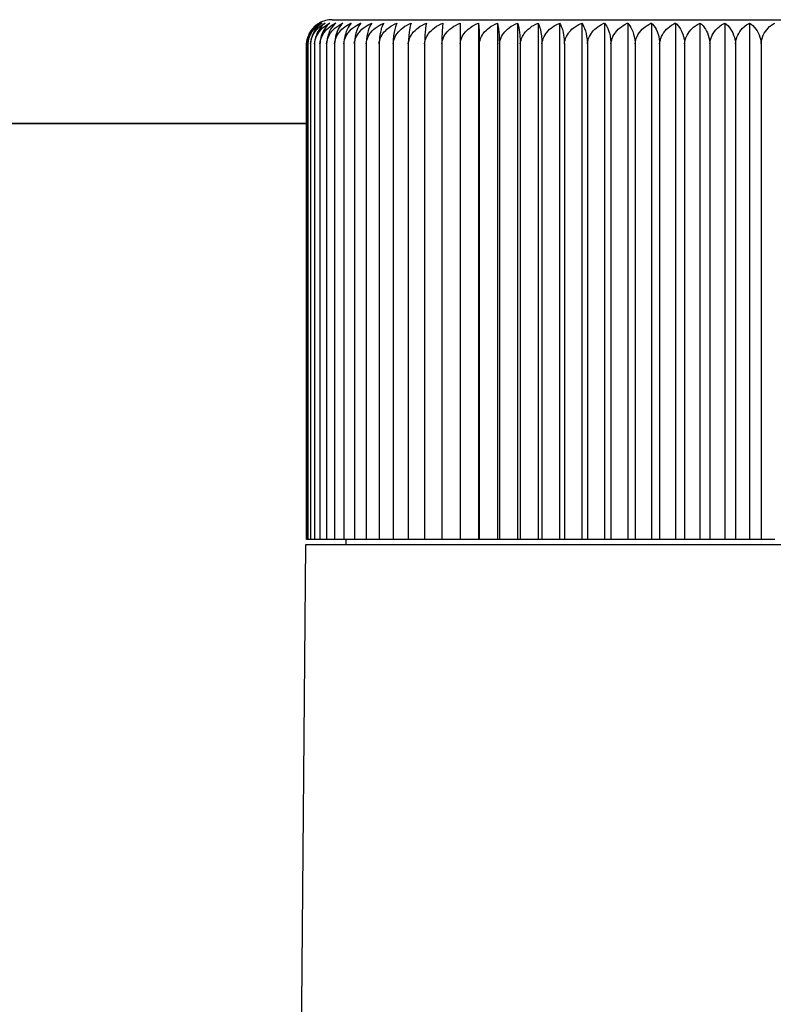
# Model space of a CAD drawing. Units: millimetres. Extents: x 0 to 594, y 421 to 841.
# Drawn here: x 239 to 245, y 650 to 658 of the extents above; entities that cross this region are included whole.
import ezdxf

# ---------------------------------------------------------------- set-up
doc = ezdxf.new("R2010")
doc.units = ezdxf.units.MM
doc.layers.add('wsz', color=7, linetype='Continuous', lineweight=35)

# ---------------------------------------------------------------- blocks, each defined once
blk = doc.blocks.new('_D06FS-025-211_00213', base_point=(4753.022, 2596.161))
blk.add_line((4718.072, 2596.361), (4718.072, 2596.161))
blk.add_lwpolyline([(4715.694, 2556.876, 0.265612), (4716.194, 2557.733), (4716.53, 2596.161), (4754.564, 2596.161), (4754.9, 2557.733)], format="xyb")
blk = doc.blocks.new('D06FS-025-211_00212')
blk.add_blockref('_D06FS-025-211_00213', (4753.022, 2596.161))
blk = doc.blocks.new('_50062639_00215', base_point=(4716.608, 2596.361))
for p, q in [((4717.547, 2616.361), (4753.547, 2616.361)), ((4722.47, 2616.231), (4722.47, 2615.436)), ((4723.172, 2616.231), (4723.172, 2596.361)), ((4723.909, 2616.231), (4723.909, 2596.361)), ((4724.677, 2616.231), (4724.677, 2596.361)), ((4725.475, 2616.231), (4725.475, 2596.361)), ((4726.3, 2616.231), (4726.3, 2596.361)), ((4727.151, 2616.231), (4727.151, 2596.361)), ((4728.025, 2616.231), (4728.025, 2596.361)), ((4728.92, 2616.231), (4728.92, 2596.361)), ((4729.832, 2616.231), (4729.832, 2596.361)), ((4730.761, 2616.231), (4730.761, 2596.361)), ((4731.702, 2616.231), (4731.702, 2596.361)), ((4732.654, 2616.231), (4732.654, 2596.361)), ((4733.614, 2616.231), (4733.614, 2596.361)), ((4716.556, 2615.436), (4716.556, 2596.361)), ((4716.556, 2596.361), (4716.556, 2615.436)), ((4716.608, 2615.436), (4716.608, 2596.361)), ((4716.712, 2615.436), (4716.712, 2596.361)), ((4716.868, 2615.436), (4716.868, 2596.361)), ((4717.075, 2615.436), (4717.075, 2596.361)), ((4717.332, 2615.436), (4717.332, 2596.361)), ((4717.639, 2615.436), (4717.639, 2596.361)), ((4717.996, 2615.436), (4717.996, 2596.361)), ((4718.4, 2615.436), (4718.4, 2596.361)), ((4718.852, 2615.436), (4718.852, 2596.361)), ((4719.349, 2615.436), (4719.349, 2596.361)), ((4719.891, 2615.436), (4719.891, 2596.361)), ((4720.475, 2615.436), (4720.475, 2596.361)), ((4721.101, 2615.436), (4721.101, 2596.361)), ((4721.767, 2615.436), (4721.767, 2596.361)), ((4722.47, 2615.436), (4722.47, 2596.361)), ((4723.209, 2615.436), (4723.209, 2596.361)), ((4723.982, 2615.436), (4723.982, 2596.361)), ((4724.787, 2615.436), (4724.787, 2596.361)), ((4725.621, 2615.436), (4725.621, 2596.361)), ((4726.482, 2615.436), (4726.482, 2596.361)), ((4727.368, 2615.436), (4727.368, 2596.361)), ((4728.277, 2615.436), (4728.277, 2596.361)), ((4729.206, 2615.436), (4729.206, 2596.361)), ((4730.151, 2615.436), (4730.151, 2596.361)), ((4731.112, 2615.436), (4731.112, 2596.361)), ((4732.085, 2615.436), (4732.085, 2596.361)), ((4733.067, 2615.436), (4733.067, 2596.361)), ((4734.056, 2615.436), (4734.056, 2596.361)), ((4716.608, 2596.361), (4716.556, 2596.361)), ((4716.608, 2596.361), (4716.556, 2596.361)), ((4716.712, 2596.361), (4716.608, 2596.361)), ((4716.868, 2596.361), (4716.712, 2596.361)), ((4717.075, 2596.361), (4716.868, 2596.361)), ((4717.332, 2596.361), (4717.075, 2596.361)), ((4717.639, 2596.361), (4717.332, 2596.361)), ((4717.996, 2596.361), (4717.639, 2596.361)), ((4718.4, 2596.361), (4717.996, 2596.361)), ((4718.852, 2596.361), (4718.4, 2596.361)), ((4719.349, 2596.361), (4718.852, 2596.361)), ((4719.891, 2596.361), (4719.349, 2596.361)), ((4720.475, 2596.361), (4719.891, 2596.361)), ((4721.101, 2596.361), (4720.475, 2596.361)), ((4721.767, 2596.361), (4721.101, 2596.361)), ((4722.47, 2596.361), (4721.767, 2596.361)), ((4723.172, 2596.361), (4722.47, 2596.361)), ((4723.209, 2596.361), (4723.172, 2596.361)), ((4723.909, 2596.361), (4723.209, 2596.361)), ((4723.982, 2596.361), (4723.909, 2596.361)), ((4724.677, 2596.361), (4723.982, 2596.361)), ((4724.787, 2596.361), (4724.677, 2596.361)), ((4725.475, 2596.361), (4724.787, 2596.361)), ((4725.621, 2596.361), (4725.475, 2596.361)), ((4726.3, 2596.361), (4725.621, 2596.361)), ((4726.482, 2596.361), (4726.3, 2596.361)), ((4727.151, 2596.361), (4726.482, 2596.361)), ((4727.368, 2596.361), (4727.151, 2596.361)), ((4728.025, 2596.361), (4727.368, 2596.361)), ((4728.277, 2596.361), (4728.025, 2596.361)), ((4728.92, 2596.361), (4728.277, 2596.361)), ((4729.206, 2596.361), (4728.92, 2596.361)), ((4729.832, 2596.361), (4729.206, 2596.361)), ((4730.151, 2596.361), (4729.832, 2596.361)), ((4730.761, 2596.361), (4730.151, 2596.361)), ((4731.112, 2596.361), (4730.761, 2596.361)), ((4731.702, 2596.361), (4731.112, 2596.361)), ((4732.085, 2596.361), (4731.702, 2596.361)), ((4732.654, 2596.361), (4732.085, 2596.361)), ((4733.067, 2596.361), (4732.654, 2596.361)), ((4733.614, 2596.361), (4733.067, 2596.361)), ((4734.056, 2596.361), (4733.614, 2596.361)), ((4734.579, 2596.361), (4734.056, 2596.361))]:
    blk.add_line(p, q)
for points in [[(4717.054, 2616.231), (4716.983, 2616.187), (4716.916, 2616.137), (4716.853, 2616.081), (4716.837, 2616.064), (4716.781, 2616.002), (4716.73, 2615.934), (4716.685, 2615.863), (4716.679, 2615.852), (4716.642, 2615.777), (4716.61, 2615.698), (4716.587, 2615.622), (4716.569, 2615.539), (4716.558, 2615.455), (4716.556, 2615.436)], [(4716.556, 2615.436), (4716.566, 2615.518), (4716.583, 2615.598), (4716.606, 2615.677), (4716.61, 2615.69), (4716.641, 2615.766), (4716.678, 2615.839), (4716.721, 2615.909), (4716.77, 2615.975), (4716.824, 2616.036), (4716.883, 2616.094), (4716.903, 2616.111), (4716.968, 2616.162), (4717.038, 2616.208), (4717.079, 2616.231)], [(4717.054, 2616.231), (4716.983, 2616.187), (4716.916, 2616.137), (4716.853, 2616.081), (4716.837, 2616.064), (4716.781, 2616.002), (4716.73, 2615.934), (4716.685, 2615.863), (4716.679, 2615.852), (4716.642, 2615.777), (4716.61, 2615.698), (4716.587, 2615.622), (4716.569, 2615.539), (4716.558, 2615.455), (4716.556, 2615.436)], [(4716.608, 2615.436), (4716.618, 2615.516), (4716.635, 2615.595), (4716.658, 2615.672), (4716.665, 2615.69), (4716.696, 2615.764), (4716.734, 2615.836), (4716.781, 2615.909), (4716.831, 2615.974), (4716.886, 2616.035), (4716.947, 2616.092), (4716.971, 2616.111), (4717.038, 2616.162), (4717.111, 2616.207), (4717.155, 2616.231)], [(4717.079, 2616.231), (4717.011, 2616.187), (4716.947, 2616.136), (4716.888, 2616.079), (4716.874, 2616.064), (4716.82, 2616.001), (4716.771, 2615.932), (4716.747, 2615.893), (4716.725, 2615.852), (4716.688, 2615.775), (4716.658, 2615.694), (4716.638, 2615.622), (4716.62, 2615.537), (4716.609, 2615.45), (4716.608, 2615.436)], [(4716.712, 2615.436), (4716.722, 2615.514), (4716.739, 2615.592), (4716.763, 2615.667), (4716.771, 2615.69), (4716.803, 2615.763), (4716.842, 2615.834), (4716.886, 2615.902), (4716.892, 2615.909), (4716.943, 2615.973), (4717, 2616.033), (4717.063, 2616.09), (4717.089, 2616.111), (4717.16, 2616.161), (4717.235, 2616.207), (4717.281, 2616.231)], [(4717.155, 2616.231), (4717.091, 2616.186), (4717.03, 2616.135), (4716.973, 2616.077), (4716.962, 2616.064), (4716.91, 2615.999), (4716.864, 2615.929), (4716.822, 2615.852), (4716.787, 2615.773), (4716.758, 2615.69), (4716.74, 2615.622), (4716.723, 2615.535), (4716.713, 2615.445), (4716.712, 2615.436)], [(4716.868, 2615.436), (4716.878, 2615.513), (4716.895, 2615.589), (4716.919, 2615.664), (4716.929, 2615.69), (4716.962, 2615.762), (4717.001, 2615.832), (4717.046, 2615.899), (4717.054, 2615.909), (4717.106, 2615.972), (4717.165, 2616.032), (4717.214, 2616.076), (4717.283, 2616.129), (4717.357, 2616.177), (4717.436, 2616.221), (4717.458, 2616.231)], [(4717.281, 2616.231), (4717.221, 2616.186), (4717.163, 2616.133), (4717.11, 2616.075), (4717.101, 2616.064), (4717.052, 2615.998), (4717.008, 2615.926), (4716.97, 2615.852), (4716.937, 2615.771), (4716.909, 2615.685), (4716.888, 2615.596), (4716.884, 2615.572), (4716.871, 2615.48), (4716.868, 2615.436)], [(4717.075, 2615.436), (4717.085, 2615.512), (4717.102, 2615.587), (4717.119, 2615.641), (4717.148, 2615.714), (4717.183, 2615.784), (4717.225, 2615.852), (4717.237, 2615.868), (4717.286, 2615.933), (4717.343, 2615.995), (4717.388, 2616.038), (4717.455, 2616.093), (4717.527, 2616.145), (4717.582, 2616.179), (4717.664, 2616.222), (4717.684, 2616.231)], [(4717.458, 2616.231), (4717.401, 2616.185), (4717.347, 2616.132), (4717.296, 2616.072), (4717.291, 2616.064), (4717.244, 2615.996), (4717.202, 2615.922), (4717.17, 2615.852), (4717.137, 2615.768), (4717.111, 2615.679), (4717.092, 2615.586), (4717.089, 2615.572), (4717.078, 2615.477), (4717.075, 2615.436)], [(4717.332, 2615.436), (4717.342, 2615.511), (4717.36, 2615.585), (4717.378, 2615.641), (4717.407, 2615.713), (4717.443, 2615.782), (4717.486, 2615.85), (4717.499, 2615.868), (4717.55, 2615.933), (4717.607, 2615.994), (4717.654, 2616.038), (4717.723, 2616.093), (4717.797, 2616.144), (4717.854, 2616.179), (4717.938, 2616.222), (4717.959, 2616.231)], [(4717.684, 2616.231), (4717.631, 2616.184), (4717.58, 2616.13), (4717.53, 2616.064), (4717.487, 2615.994), (4717.447, 2615.918), (4717.412, 2615.834), (4717.403, 2615.81), (4717.376, 2615.719), (4717.354, 2615.624), (4717.339, 2615.521), (4717.332, 2615.436)], [(4717.639, 2615.436), (4717.65, 2615.51), (4717.667, 2615.583), (4717.686, 2615.641), (4717.716, 2615.712), (4717.752, 2615.781), (4717.795, 2615.848), (4717.81, 2615.868), (4717.862, 2615.932), (4717.92, 2615.993), (4717.97, 2616.038), (4718.039, 2616.093), (4718.115, 2616.144), (4718.175, 2616.179), (4718.26, 2616.222), (4718.282, 2616.231)], [(4717.959, 2616.231), (4717.91, 2616.183), (4717.863, 2616.127), (4717.819, 2616.064), (4717.778, 2615.992), (4717.741, 2615.912), (4717.709, 2615.825), (4717.704, 2615.81), (4717.678, 2615.715), (4717.658, 2615.615), (4717.646, 2615.521), (4717.639, 2615.436)], [(4717.996, 2615.436), (4718.006, 2615.509), (4718.024, 2615.581), (4718.044, 2615.641), (4718.074, 2615.711), (4718.11, 2615.78), (4718.154, 2615.846), (4718.17, 2615.868), (4718.223, 2615.932), (4718.282, 2615.992), (4718.334, 2616.038), (4718.404, 2616.093), (4718.481, 2616.143), (4718.543, 2616.179), (4718.63, 2616.222), (4718.652, 2616.231)], [(4718.282, 2616.231), (4718.237, 2616.182), (4718.194, 2616.123), (4718.157, 2616.064), (4718.119, 2615.989), (4718.084, 2615.904), (4718.054, 2615.81), (4718.029, 2615.71), (4718.011, 2615.605), (4717.999, 2615.495), (4717.997, 2615.468), (4717.996, 2615.436)], [(4718.4, 2615.436), (4718.411, 2615.508), (4718.428, 2615.58), (4718.449, 2615.641), (4718.479, 2615.711), (4718.517, 2615.779), (4718.56, 2615.845), (4718.578, 2615.868), (4718.631, 2615.931), (4718.691, 2615.991), (4718.744, 2616.038), (4718.816, 2616.092), (4718.894, 2616.143), (4718.958, 2616.179), (4719.047, 2616.221), (4719.069, 2616.231)], [(4718.652, 2616.231), (4718.611, 2616.18), (4718.572, 2616.119), (4718.534, 2616.047), (4718.524, 2616.025), (4718.491, 2615.941), (4718.461, 2615.846), (4718.436, 2615.743), (4718.432, 2615.719), (4718.414, 2615.607), (4718.403, 2615.491), (4718.4, 2615.436)], [(4718.852, 2615.436), (4718.863, 2615.508), (4718.88, 2615.579), (4718.901, 2615.641), (4718.932, 2615.71), (4718.969, 2615.778), (4719.014, 2615.844), (4719.032, 2615.868), (4719.086, 2615.931), (4719.147, 2615.991), (4719.201, 2616.038), (4719.274, 2616.092), (4719.353, 2616.143), (4719.418, 2616.179), (4719.508, 2616.221), (4719.531, 2616.231)], [(4719.069, 2616.231), (4719.032, 2616.177), (4718.996, 2616.112), (4718.963, 2616.035), (4718.959, 2616.025), (4718.928, 2615.935), (4718.901, 2615.833), (4718.879, 2615.719), (4718.863, 2615.599), (4718.853, 2615.473), (4718.852, 2615.436)], [(4719.349, 2615.436), (4719.36, 2615.507), (4719.377, 2615.578), (4719.399, 2615.641), (4719.43, 2615.71), (4719.468, 2615.777), (4719.5, 2615.826), (4719.55, 2615.89), (4719.607, 2615.952), (4719.655, 2615.998), (4719.724, 2616.054), (4719.799, 2616.107), (4719.859, 2616.144), (4719.945, 2616.19), (4720.037, 2616.231)], [(4719.531, 2616.231), (4719.498, 2616.174), (4719.466, 2616.103), (4719.436, 2616.018), (4719.426, 2615.984), (4719.4, 2615.879), (4719.378, 2615.762), (4719.368, 2615.694), (4719.361, 2615.622), (4719.351, 2615.486), (4719.349, 2615.436)], [(4719.891, 2615.436), (4719.902, 2615.507), (4719.919, 2615.577), (4719.942, 2615.641), (4719.972, 2615.71), (4720.01, 2615.777), (4720.043, 2615.826), (4720.093, 2615.89), (4720.15, 2615.951), (4720.2, 2615.998), (4720.269, 2616.054), (4720.345, 2616.107), (4720.405, 2616.144), (4720.492, 2616.19), (4720.585, 2616.231)], [(4720.037, 2616.231), (4720.009, 2616.168), (4719.981, 2616.089), (4719.953, 2615.984), (4719.93, 2615.867), (4719.911, 2615.734), (4719.898, 2615.588), (4719.897, 2615.572), (4719.891, 2615.436)], [(4720.475, 2615.436), (4720.486, 2615.507), (4720.504, 2615.577), (4720.526, 2615.641), (4720.557, 2615.71), (4720.595, 2615.776), (4720.629, 2615.826), (4720.679, 2615.89), (4720.737, 2615.951), (4720.786, 2615.998), (4720.856, 2616.054), (4720.932, 2616.107), (4720.993, 2616.144), (4721.081, 2616.19), (4721.175, 2616.231)], [(4720.585, 2616.231), (4720.561, 2616.16), (4720.538, 2616.065), (4720.516, 2615.947), (4720.508, 2615.893), (4720.491, 2615.743), (4720.48, 2615.574), (4720.475, 2615.436)], [(4721.101, 2615.436), (4721.112, 2615.507), (4721.13, 2615.577), (4721.153, 2615.641), (4721.184, 2615.709), (4721.222, 2615.776), (4721.256, 2615.826), (4721.306, 2615.89), (4721.363, 2615.951), (4721.414, 2615.998), (4721.483, 2616.054), (4721.56, 2616.107), (4721.621, 2616.144), (4721.709, 2616.19), (4721.804, 2616.231)], [(4721.175, 2616.231), (4721.156, 2616.143), (4721.137, 2616.021), (4721.12, 2615.862), (4721.116, 2615.81), (4721.106, 2615.61), (4721.101, 2615.436)], [(4721.767, 2615.436), (4721.778, 2615.507), (4721.795, 2615.577), (4721.818, 2615.641), (4721.849, 2615.709), (4721.887, 2615.776), (4721.921, 2615.826), (4721.972, 2615.89), (4722.029, 2615.951), (4722.08, 2615.998), (4722.149, 2616.054), (4722.226, 2616.107), (4722.288, 2616.144), (4722.376, 2616.19), (4722.47, 2616.231)], [(4721.804, 2616.231), (4721.79, 2616.101), (4721.778, 2615.901), (4721.769, 2615.631), (4721.767, 2615.468), (4721.767, 2615.436)], [(4722.47, 2615.436), (4722.481, 2615.507), (4722.499, 2615.577), (4722.521, 2615.641), (4722.552, 2615.709), (4722.59, 2615.776), (4722.624, 2615.826), (4722.675, 2615.89), (4722.732, 2615.951), (4722.782, 2615.998), (4722.852, 2616.054), (4722.928, 2616.107), (4722.99, 2616.144), (4723.078, 2616.19), (4723.172, 2616.231)], [(4723.172, 2616.231), (4723.186, 2616.101), (4723.198, 2615.901), (4723.207, 2615.631), (4723.209, 2615.468), (4723.209, 2615.436)], [(4723.209, 2615.436), (4723.22, 2615.507), (4723.238, 2615.577), (4723.26, 2615.641), (4723.291, 2615.71), (4723.329, 2615.776), (4723.363, 2615.826), (4723.413, 2615.89), (4723.47, 2615.951), (4723.52, 2615.998), (4723.59, 2616.054), (4723.666, 2616.107), (4723.727, 2616.144), (4723.815, 2616.19), (4723.909, 2616.231)], [(4723.909, 2616.231), (4723.928, 2616.143), (4723.947, 2616.021), (4723.963, 2615.862), (4723.967, 2615.81), (4723.978, 2615.61), (4723.982, 2615.436)], [(4723.982, 2615.436), (4723.993, 2615.507), (4724.011, 2615.577), (4724.033, 2615.641), (4724.064, 2615.71), (4724.102, 2615.777), (4724.135, 2615.826), (4724.185, 2615.89), (4724.242, 2615.951), (4724.291, 2615.998), (4724.36, 2616.054), (4724.436, 2616.107), (4724.497, 2616.144), (4724.584, 2616.19), (4724.677, 2616.231)], [(4724.677, 2616.231), (4724.701, 2616.16), (4724.725, 2616.065), (4724.746, 2615.947), (4724.754, 2615.893), (4724.771, 2615.743), (4724.782, 2615.574), (4724.787, 2615.436)], [(4724.787, 2615.436), (4724.798, 2615.507), (4724.815, 2615.578), (4724.837, 2615.641), (4724.868, 2615.71), (4724.905, 2615.777), (4724.938, 2615.826), (4724.988, 2615.89), (4725.044, 2615.952), (4725.093, 2615.998), (4725.161, 2616.054), (4725.236, 2616.107), (4725.296, 2616.144), (4725.382, 2616.19), (4725.475, 2616.231)], [(4725.475, 2616.231), (4725.503, 2616.168), (4725.531, 2616.089), (4725.559, 2615.984), (4725.582, 2615.867), (4725.601, 2615.734), (4725.614, 2615.588), (4725.615, 2615.572), (4725.621, 2615.436)], [(4725.621, 2615.436), (4725.632, 2615.508), (4725.649, 2615.579), (4725.671, 2615.641), (4725.701, 2615.71), (4725.738, 2615.778), (4725.783, 2615.844), (4725.802, 2615.868), (4725.855, 2615.931), (4725.916, 2615.991), (4725.97, 2616.038), (4726.043, 2616.092), (4726.122, 2616.143), (4726.187, 2616.179), (4726.277, 2616.221), (4726.3, 2616.231)], [(4726.3, 2616.231), (4726.333, 2616.174), (4726.365, 2616.103), (4726.395, 2616.018), (4726.405, 2615.984), (4726.432, 2615.879), (4726.453, 2615.762), (4726.463, 2615.694), (4726.471, 2615.622), (4726.481, 2615.486), (4726.482, 2615.436)], [(4726.482, 2615.436), (4726.493, 2615.508), (4726.51, 2615.58), (4726.531, 2615.641), (4726.561, 2615.711), (4726.598, 2615.779), (4726.642, 2615.845), (4726.66, 2615.868), (4726.713, 2615.931), (4726.773, 2615.991), (4726.826, 2616.038), (4726.898, 2616.092), (4726.976, 2616.143), (4727.04, 2616.179), (4727.128, 2616.221), (4727.151, 2616.231)], [(4727.151, 2616.231), (4727.188, 2616.177), (4727.224, 2616.112), (4727.258, 2616.035), (4727.262, 2616.025), (4727.292, 2615.935), (4727.319, 2615.833), (4727.341, 2615.719), (4727.357, 2615.599), (4727.367, 2615.473), (4727.368, 2615.436)], [(4727.368, 2615.436), (4727.379, 2615.509), (4727.396, 2615.581), (4727.416, 2615.641), (4727.446, 2615.711), (4727.483, 2615.78), (4727.527, 2615.846), (4727.543, 2615.868), (4727.595, 2615.932), (4727.655, 2615.992), (4727.706, 2616.038), (4727.777, 2616.093), (4727.854, 2616.143), (4727.916, 2616.179), (4728.003, 2616.222), (4728.025, 2616.231)], [(4728.025, 2616.231), (4728.066, 2616.18), (4728.106, 2616.119), (4728.143, 2616.047), (4728.153, 2616.025), (4728.187, 2615.941), (4728.216, 2615.846), (4728.241, 2615.743), (4728.246, 2615.719), (4728.263, 2615.607), (4728.274, 2615.491), (4728.277, 2615.436)], [(4728.277, 2615.436), (4728.287, 2615.51), (4728.305, 2615.583), (4728.324, 2615.641), (4728.354, 2615.712), (4728.39, 2615.781), (4728.433, 2615.848), (4728.448, 2615.868), (4728.5, 2615.932), (4728.558, 2615.993), (4728.608, 2616.038), (4728.677, 2616.093), (4728.752, 2616.144), (4728.813, 2616.179), (4728.898, 2616.222), (4728.92, 2616.231)], [(4728.92, 2616.231), (4728.965, 2616.182), (4729.008, 2616.123), (4729.044, 2616.064), (4729.083, 2615.989), (4729.117, 2615.904), (4729.148, 2615.81), (4729.172, 2615.71), (4729.19, 2615.605), (4729.202, 2615.495), (4729.204, 2615.468), (4729.206, 2615.436)], [(4729.206, 2615.436), (4729.216, 2615.511), (4729.233, 2615.585), (4729.251, 2615.641), (4729.281, 2615.713), (4729.317, 2615.782), (4729.359, 2615.85), (4729.372, 2615.868), (4729.423, 2615.933), (4729.48, 2615.994), (4729.528, 2616.038), (4729.596, 2616.093), (4729.67, 2616.144), (4729.728, 2616.179), (4729.812, 2616.222), (4729.832, 2616.231)], [(4729.832, 2616.231), (4729.881, 2616.183), (4729.928, 2616.127), (4729.972, 2616.064), (4730.013, 2615.992), (4730.05, 2615.912), (4730.082, 2615.825), (4730.087, 2615.81), (4730.113, 2615.715), (4730.133, 2615.615), (4730.145, 2615.521), (4730.151, 2615.436)], [(4730.151, 2615.436), (4730.162, 2615.512), (4730.179, 2615.587), (4730.196, 2615.641), (4730.225, 2615.714), (4730.26, 2615.784), (4730.302, 2615.852), (4730.313, 2615.868), (4730.363, 2615.933), (4730.42, 2615.995), (4730.465, 2616.038), (4730.531, 2616.093), (4730.604, 2616.145), (4730.659, 2616.179), (4730.741, 2616.222), (4730.761, 2616.231)], [(4730.761, 2616.231), (4730.813, 2616.184), (4730.864, 2616.13), (4730.914, 2616.064), (4730.958, 2615.994), (4730.997, 2615.918), (4731.032, 2615.834), (4731.041, 2615.81), (4731.068, 2615.719), (4731.09, 2615.624), (4731.105, 2615.521), (4731.112, 2615.436)], [(4731.112, 2615.436), (4731.122, 2615.513), (4731.139, 2615.589), (4731.163, 2615.664), (4731.173, 2615.69), (4731.206, 2615.762), (4731.245, 2615.832), (4731.291, 2615.899), (4731.298, 2615.909), (4731.351, 2615.972), (4731.409, 2616.032), (4731.459, 2616.076), (4731.527, 2616.129), (4731.601, 2616.177), (4731.68, 2616.221), (4731.702, 2616.231)], [(4731.702, 2616.231), (4731.759, 2616.185), (4731.813, 2616.132), (4731.863, 2616.072), (4731.869, 2616.064), (4731.915, 2615.996), (4731.957, 2615.922), (4731.99, 2615.852), (4732.022, 2615.768), (4732.048, 2615.679), (4732.068, 2615.586), (4732.07, 2615.572), (4732.082, 2615.477), (4732.085, 2615.436)], [(4732.085, 2615.436), (4732.095, 2615.514), (4732.112, 2615.592), (4732.135, 2615.667), (4732.144, 2615.69), (4732.176, 2615.763), (4732.214, 2615.834), (4732.259, 2615.902), (4732.264, 2615.909), (4732.316, 2615.973), (4732.373, 2616.033), (4732.436, 2616.09), (4732.462, 2616.111), (4732.532, 2616.161), (4732.607, 2616.207), (4732.654, 2616.231)], [(4732.654, 2616.231), (4732.715, 2616.186), (4732.772, 2616.133), (4732.826, 2616.075), (4732.834, 2616.064), (4732.883, 2615.998), (4732.927, 2615.926), (4732.965, 2615.852), (4732.999, 2615.771), (4733.026, 2615.685), (4733.047, 2615.596), (4733.051, 2615.572), (4733.064, 2615.48), (4733.067, 2615.436)], [(4733.067, 2615.436), (4733.077, 2615.516), (4733.094, 2615.595), (4733.117, 2615.672), (4733.124, 2615.69), (4733.155, 2615.764), (4733.193, 2615.836), (4733.24, 2615.909), (4733.29, 2615.974), (4733.345, 2616.035), (4733.406, 2616.092), (4733.43, 2616.111), (4733.498, 2616.162), (4733.57, 2616.207), (4733.614, 2616.231)], [(4733.614, 2616.231), (4733.678, 2616.186), (4733.739, 2616.135), (4733.795, 2616.077), (4733.807, 2616.064), (4733.858, 2615.999), (4733.905, 2615.929), (4733.947, 2615.852), (4733.982, 2615.773), (4734.011, 2615.69), (4734.029, 2615.622), (4734.046, 2615.535), (4734.056, 2615.445), (4734.056, 2615.436)], [(4734.056, 2615.436), (4734.066, 2615.518), (4734.083, 2615.598), (4734.106, 2615.677), (4734.111, 2615.69), (4734.141, 2615.766), (4734.178, 2615.839), (4734.221, 2615.909), (4734.27, 2615.975), (4734.324, 2616.036), (4734.383, 2616.094), (4734.403, 2616.111), (4734.468, 2616.162), (4734.538, 2616.208), (4734.579, 2616.231)]]:
    blk.add_lwpolyline(points)
blk.add_arc((4717.547, 2615.361), 1, 90, 119.5656)
blk = doc.blocks.new('50062639_00214')
blk.add_blockref('_50062639_00215', (4716.608, 2596.361))
blk = doc.blocks.new('_TRANSLATIONSTEIL_0_00373', base_point=(4638.546, 2254.673))
at = {"layer": 'wsz'}
blk.add_line((4698.547, 2612.362), (4716.556, 2612.362), dxfattribs=at)
blk = doc.blocks.new('TRANSLATIONSTEIL_0_00372')
blk.add_blockref('_TRANSLATIONSTEIL_0_00373', (4638.546, 2254.673))
blk = doc.blocks.new('HWSC bez izo')
at = {"xscale": 0.2, "yscale": 0.2, "zscale": 0.2}
for name in ['TRANSLATIONSTEIL_0_00372', '50062639_00214', 'D06FS-025-211_00212']:
    blk.add_blockref(name, (-947.1093, -566.4548), dxfattribs=at)

msp = doc.modelspace()

# ---------------------------------------------------------------- block references
msp.add_blockref('HWSC bez izo', (244.9177, 700.9964))

doc.saveas('drawing.dxf')
